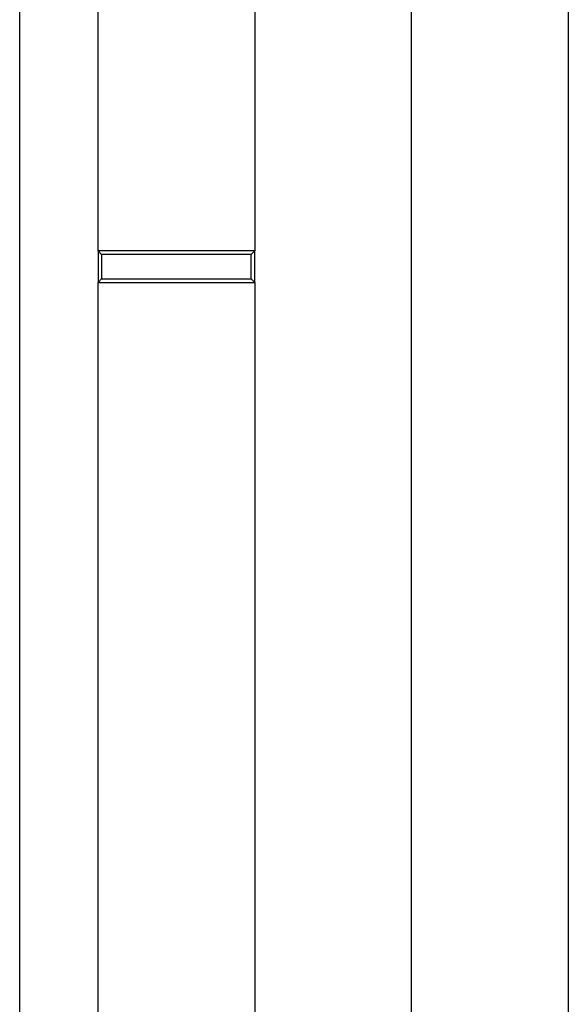
# Model space of a CAD drawing. Units: inches. Extents: x 0.5 to 8.5, y 0.5 to 10.5.
# Drawn here: x 2.6 to 2.7, y 4.5 to 4.6 of the extents above; entities that cross this region are included whole.
import ezdxf

# ---------------------------------------------------------------- set-up
doc = ezdxf.new("R2010")
doc.units = ezdxf.units.IN
doc.header["$MEASUREMENT"] = 0

msp = doc.modelspace()

# ---------------------------------------------------------------- linework, layer by layer
at = {"color": 7, "linetype": 'Continuous', "lineweight": 25}
for p, q in [((2.58364, 3.70107), (2.58364, 4.90107)), ((2.64614, 3.70107), (2.64614, 4.84482)), ((2.67114, 4.84232), (2.67114, 3.70107)), ((2.59614, 4.60357), (2.59614, 4.69857)), ((2.62114, 4.69857), (2.62114, 4.60357)), ((2.59671, 4.60301), (2.59614, 4.60357)), ((2.59614, 4.60357), (2.59614, 4.59857)), ((2.62114, 4.60357), (2.59614, 4.60357)), ((2.59671, 4.60301), (2.59671, 4.59914)), ((2.62057, 4.60301), (2.59671, 4.60301)), ((2.62057, 4.60301), (2.62114, 4.60357)), ((2.62057, 4.59914), (2.62057, 4.60301)), ((2.62114, 4.59857), (2.62114, 4.60357)), ((2.59671, 4.59914), (2.59614, 4.59857)), ((2.59614, 4.59857), (2.62114, 4.59857)), ((2.59614, 4.27545), (2.59614, 4.59857)), ((2.59671, 4.59914), (2.62057, 4.59914)), ((2.62057, 4.59914), (2.62114, 4.59857)), ((2.62114, 4.59857), (2.62114, 4.27545))]:
    msp.add_line(p, q, dxfattribs=at)

doc.saveas('drawing.dxf')
